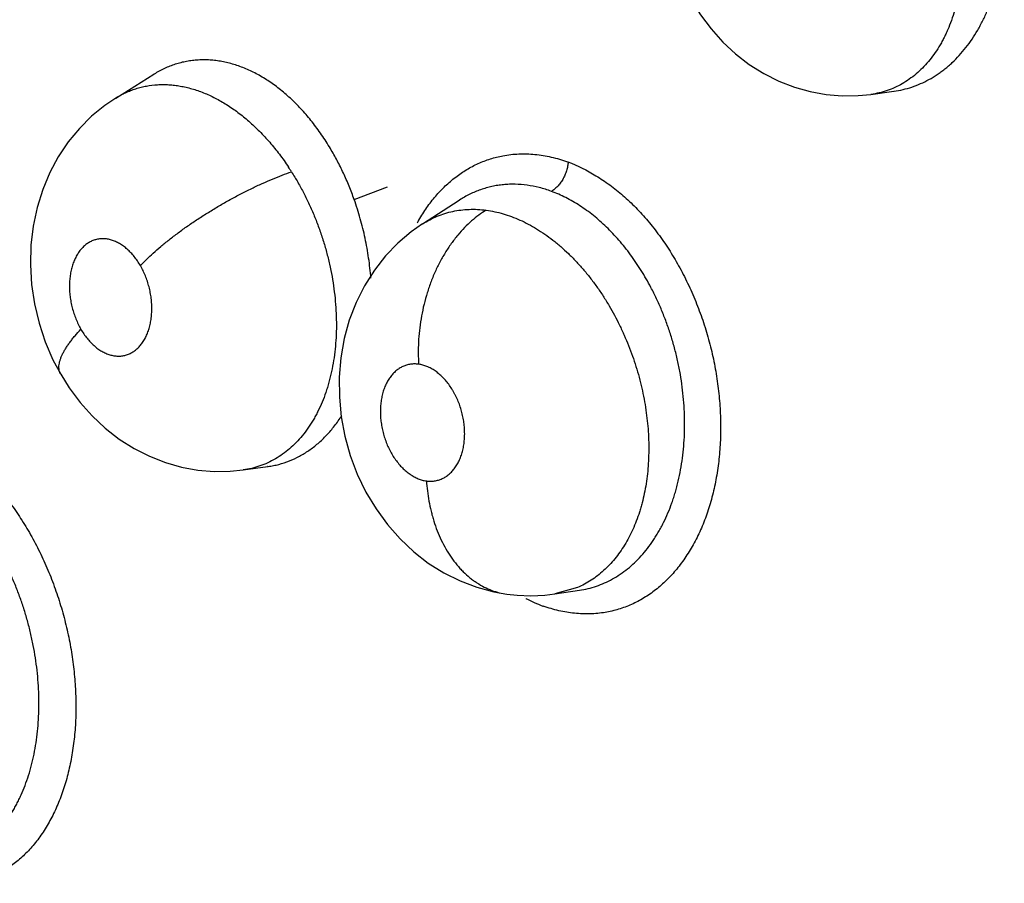
# Model space of a CAD drawing. Units: inches. Extents: x 0.4 to 16.6, y 0.6 to 10.4.
# Drawn here: x 11.6 to 11.7, y 8 to 8.1 of the extents above; entities that cross this region are included whole.
import ezdxf

# ---------------------------------------------------------------- set-up
doc = ezdxf.new("R2010")
doc.units = ezdxf.units.IN
doc.header["$LTSCALE"] = 0.935
doc.header["$MEASUREMENT"] = 0
doc.layers.get('0').update_dxf_attribs({"linetype": 'CONTINUOUS'})

msp = doc.modelspace()

# ---------------------------------------------------------------- linework, layer by layer
at = {"color": 7, "linetype": 'CONTINUOUS'}
for p, q in [((11.5620644047, 8.1194175891), (11.5661137873, 8.1219378017)), ((11.5661367563, 8.1219520848), (11.5661133303, 8.1219375082)), ((11.56205556, 8.1194120736), (11.5620644047, 8.1194175891)), ((11.6423198998, 8.1198011974), (11.6423097917, 8.1197997942)), ((11.6423198998, 8.1198011974), (11.6447574906, 8.1201368656)), ((11.6447574906, 8.1201368656), (11.6447690083, 8.1201384659)), ((11.6447690083, 8.1201384659), (11.6447767856, 8.1201395203)), ((11.5874018523, 8.1086448807), (11.5909422806, 8.1099949108)), ((11.5946680092, 8.1060462435), (11.5985710035, 8.1085593336)), ((11.5985949819, 8.1085748118), (11.5985710035, 8.1085593336)), ((11.5946533833, 8.1060368264), (11.5946680092, 8.1060462435)), ((11.5756105576, 8.0799082471), (11.5755984136, 8.0799065759)), ((11.5756105271, 8.0799082415), (11.5782402505, 8.080270378)), ((11.5782334503, 8.0802686631), (11.5782003629, 8.0802648851)), ((11.5782402505, 8.080270378), (11.5782703239, 8.080274566)), ((11.6111376098, 8.0674264092), (11.6087250415, 8.0667399743)), ((11.6087306841, 8.0667408129), (11.611333945, 8.067127154)), ((11.611333945, 8.067127154), (11.6113386121, 8.0671278487)), ((11.6113386121, 8.0671278487), (11.6113410269, 8.0671282048)), ((11.6036321579, 8.0667106995), (11.6047156923, 8.0665961808)), ((11.6087260042, 8.0667401184), (11.6087129762, 8.0667381922))]:
    msp.add_line(p, q, dxfattribs=at)
for points in [[(11.6233563537, 8.1296136416), (11.6242036327, 8.1282596489), (11.625324089, 8.1267544981), (11.6265659409, 8.1253657725), (11.6279241017, 8.1241036188), (11.6293876931, 8.1229775773), (11.630929697, 8.1220088315), (11.6325312623, 8.1212038645), (11.6341773989, 8.1205652841), (11.6358528322, 8.1200935137), (11.6375465404, 8.1197866538), (11.6392510941, 8.1196443278), (11.640958456, 8.1196668997), (11.6423059448, 8.119800701)], [(11.5620603962, 8.1194151025), (11.5608922925, 8.1186234821), (11.5594951997, 8.1174834372), (11.5581988409, 8.1161906185), (11.5570153396, 8.1147514552), (11.5559606771, 8.1131798599), (11.5550530351, 8.1114935373), (11.5542995461, 8.1096951108), (11.5537048321, 8.1077849154), (11.553286582, 8.1058053335), (11.5530486659, 8.1037768311), (11.5529927493, 8.1017015467), (11.5531207133, 8.0996161236), (11.5534308244, 8.0975403528), (11.5539211112, 8.0954885187), (11.554576584, 8.0935146929), (11.5553963475, 8.0916127019), (11.5562126656, 8.0900698721)], [(11.5946506589, 8.1060350876), (11.5934640474, 8.105201147), (11.5920501237, 8.1040036306), (11.5907372576, 8.1026419354), (11.5895466969, 8.101126611), (11.5884966566, 8.0994709528), (11.5876069158, 8.0976975914), (11.5868855473, 8.095819983), (11.5863412113, 8.0938549179), (11.5859820684, 8.0918330366), (11.5858108466, 8.0897582668), (11.5858269952, 8.0876536561), (11.5860296056, 8.0855670094), (11.5864171507, 8.0834929487), (11.5869861855, 8.0814529103), (11.5877326523, 8.0794690885), (11.5886529268, 8.0775575818), (11.5897245766, 8.075764393), (11.5909381149, 8.0741011632), (11.5922764656, 8.0725813883), (11.5937242736, 8.0712181889), (11.5952793796, 8.0700142743), (11.5969289399, 8.0689760856), (11.5986493223, 8.0681169966), (11.6004252852, 8.0674420331), (11.6022370251, 8.0669552203), (11.6036307837, 8.0667108864)], [(11.5562124825, 8.0900701887), (11.5571134108, 8.08863744), (11.5582761369, 8.0870793446), (11.559555573, 8.0856474828), (11.5609486406, 8.0843479799), (11.5624450004, 8.0831895897), (11.5640208392, 8.0821919153), (11.565663961, 8.0813589274), (11.5673560495, 8.0806972822), (11.5690684626, 8.08021169), (11.5707910067, 8.0798977062), (11.5725161203, 8.0797523052), (11.5742393011, 8.0797726692), (11.575603052, 8.0799072849)], [(11.6047156923, 8.0665961808), (11.6061891274, 8.0665450337), (11.6076532049, 8.0666135459), (11.6087255679, 8.0667400525)]]:
    msp.add_lwpolyline(points, dxfattribs=at)
for centre, radius, start, end in [((11.5568692586, 8.0964279899), 0.0282762245, 32.4052328774, 33.6096765918), ((11.6106036188, 8.0969596831), 0.0188939375, 149.8904895724, 150.9942863433), ((11.6141111192, 8.0826960148), 0.0184866477, 242.7792146628, 248.839827184), ((11.6128576626, 8.0809345441), 0.0164001424, 250.7025764008, 250.9223471798)]:
    msp.add_arc(centre, radius, start, end, dxfattribs=at)
for points, knots in [([(11.6447657288, 8.1201379101), (11.6450886854, 8.1201829367), (11.6457324413, 8.1203030397), (11.6466791207, 8.1205722719), (11.6476016047, 8.1209278466), (11.6484940889, 8.1213682124), (11.649208071, 8.1218020126), (11.6497618696, 8.122188839), (11.6501709114, 8.1225010087), (11.6505709924, 8.1228332622), (11.6510932248, 8.1233037279), (11.6517183776, 8.1239387846), (11.6524180656, 8.1247674303), (11.6530694433, 8.1256632223), (11.6535683511, 8.1264592474), (11.6539421686, 8.1271278253), (11.6542114571, 8.1276488879), (11.6544671459, 8.1281843183), (11.6547899362, 8.1289171542), (11.6551557983, 8.1298621466), (11.6555322263, 8.1310360909), (11.6558476755, 8.1322543731), (11.656102131, 8.1335132465), (11.6562947909, 8.134804386), (11.6564237682, 8.136118211), (11.6564872852, 8.137449352), (11.6564850735, 8.1387969659), (11.6564175615, 8.1401588882), (11.6562863132, 8.1415263085), (11.656090221, 8.1428891441), (11.6558311274, 8.144240582), (11.6555102075, 8.1455784784), (11.655127718, 8.1468989964), (11.6546844791, 8.1481961136), (11.6541833909, 8.1494629449), (11.6536279824, 8.1506921617), (11.6530194965, 8.1518798353), (11.6525764134, 8.1526453295), (11.652346095, 8.1530205032)], [0, 0, 0, 0, 0.0250686913, 0.0502604797, 0.0755648286, 0.100968112, 0.1266725232, 0.1397058582, 0.1528888296, 0.1662188046, 0.1796758303, 0.20691453, 0.2346515425, 0.2629786266, 0.2919946025, 0.3068156054, 0.3218581084, 0.3370785493, 0.3524241045, 0.3834129123, 0.4149323647, 0.4471499634, 0.4801118509, 0.5136252129, 0.5474674958, 0.5815600794, 0.6160358508, 0.6510296963, 0.6863535415, 0.7216063804, 0.7568428443, 0.7921053051, 0.8273424789, 0.8624967645, 0.8974479364, 0.9320379576, 0.9661556627, 1, 1, 1, 1]), ([(11.6476098162, 8.1499854733), (11.6478308663, 8.1496318666), (11.6482575869, 8.1489132296), (11.6488500023, 8.1478051625), (11.649396105, 8.1466660786), (11.6500657321, 8.1451012763), (11.6506349114, 8.1434882667), (11.6511009654, 8.1418447011), (11.6513949422, 8.1406061361), (11.6516331987, 8.1393618139), (11.6518156079, 8.138113355), (11.651942077, 8.1368666442), (11.6520116875, 8.1356309293), (11.6520229365, 8.1344131384), (11.6519754334, 8.1332160173), (11.6518704181, 8.1320405757), (11.6517068975, 8.130890988), (11.6514861863, 8.1297749949), (11.6512094004, 8.1286992597), (11.6508776054, 8.1276674399), (11.6505535922, 8.1268409085), (11.65026675, 8.1262041277), (11.6500393813, 8.1257415907), (11.6497991348, 8.1252928555), (11.6494645856, 8.1247185567), (11.649017108, 8.124038467), (11.6484302985, 8.1232798651), (11.6477965013, 8.1225866596), (11.6471177772, 8.12196033), (11.6463987322, 8.1214040118), (11.6456441833, 8.120922277), (11.6448570963, 8.1205187836), (11.6440390585, 8.1201948661), (11.6431913728, 8.1199513001), (11.6426115879, 8.1198431914), (11.6423186189, 8.1198024547)], [0, 0, 0, 0, 0.0352410012, 0.0706013853, 0.1061507291, 0.1419580196, 0.2144051918, 0.2504888189, 0.286297086, 0.3219450391, 0.3575202295, 0.3928872675, 0.4278082415, 0.4620768406, 0.4957647276, 0.5290135841, 0.5617638777, 0.593845594, 0.6251018755, 0.6555800829, 0.6853852425, 0.7000688855, 0.7145914252, 0.728932003, 0.7430740482, 0.7707487283, 0.7976613248, 0.8240400305, 0.8500310053, 0.8756137423, 0.900768961, 0.9255759464, 0.9502458031, 0.9750036046, 1, 1, 1, 1]), ([(11.5848782974, 8.1140487782), (11.5845814523, 8.1145462268), (11.5839645912, 8.1155097433), (11.5829640905, 8.1168717829), (11.5819028546, 8.1181246891), (11.580964545, 8.1190795688), (11.5801872316, 8.1197835646), (11.5795964534, 8.1202776738), (11.5789962731, 8.1207394339), (11.5781942927, 8.1213040607), (11.5773714403, 8.1218054544), (11.5765308391, 8.1222369121), (11.5759002729, 8.1225218763), (11.5752643939, 8.1227709243), (11.5746251026, 8.1229836), (11.5739855223, 8.1231588402), (11.5733482545, 8.1232952473), (11.5727144924, 8.1233929006), (11.5720839284, 8.1234527581), (11.5714558047, 8.1234746927), (11.5708300533, 8.123457764), (11.5702082715, 8.1234019337), (11.5695933605, 8.1233081077), (11.5689881325, 8.1231765791), (11.5683940628, 8.1230073961), (11.5678113117, 8.1228005598), (11.5672397361, 8.122556003), (11.5666794761, 8.1222737871), (11.5663161541, 8.1220622112), (11.5661366928, 8.1219505702)], [0, 0, 0, 0, 0.0764881704, 0.1509417455, 0.2229898985, 0.293106923, 0.3275221806, 0.3614323896, 0.3947718732, 0.4274781883, 0.4909097004, 0.5217822705, 0.5521959102, 0.5822355553, 0.611913304, 0.6411142378, 0.6697530726, 0.6979158608, 0.7257353964, 0.7533382227, 0.7808517893, 0.8083351671, 0.8357147433, 0.8629308858, 0.8900598306, 0.9172188012, 0.9445248912, 0.9720932208, 1, 1, 1, 1]), ([(11.562065033, 8.1194179851), (11.5622334427, 8.1195226153), (11.5625756475, 8.1197211541), (11.5631038722, 8.1199860997), (11.5636436759, 8.120215982), (11.5641941869, 8.120410008), (11.564755774, 8.1205686469), (11.5655218104, 8.1207342135), (11.5663074881, 8.1208287378), (11.5671030889, 8.1208520246), (11.5677084136, 8.1208333682), (11.5683177669, 8.1207788075), (11.5689297978, 8.1206890671), (11.5695440503, 8.1205641608), (11.5701608374, 8.1204035065), (11.5707801458, 8.1202070024), (11.5714009385, 8.1199754354), (11.5720211057, 8.1197097505), (11.5728499094, 8.1193085927), (11.5738742497, 8.1187240297), (11.5750695265, 8.1178991443), (11.5762363546, 8.1169491783), (11.5773666733, 8.1158842462), (11.5784472338, 8.1147121243), (11.5794730603, 8.113442689), (11.5801098324, 8.1125441556), (11.5804184841, 8.1120797902)], [0, 0, 0, 0, 0.0271901495, 0.0542172432, 0.0809938283, 0.107597757, 0.134212773, 0.1609676822, 0.2150244097, 0.242413689, 0.2700749393, 0.2980253357, 0.3262697177, 0.3548625164, 0.3839452079, 0.4136364411, 0.4439283611, 0.4747753165, 0.5061272337, 0.5701677, 0.6362896112, 0.7050736895, 0.7763165973, 0.8490832674, 0.9235328293, 1, 1, 1, 1]), ([(11.587401852, 8.1086448815), (11.5872320307, 8.1091241243), (11.5868726206, 8.1100673607), (11.5862699853, 8.1114445762), (11.5856094967, 8.1127725717), (11.585128534, 8.1136294355), (11.584878297, 8.1140487789)], [0, 0, 0, 0, 0.2553640232, 0.5067370352, 0.7547364195, 1, 1, 1, 1]), ([(11.5942688526, 8.1064547475), (11.5945333846, 8.1069097697), (11.5950927431, 8.1077846372), (11.5960339125, 8.1089969563), (11.5970589294, 8.1100806183), (11.5981624059, 8.1110266838), (11.5993364589, 8.1118291081), (11.6005734359, 8.1124822142), (11.6018653119, 8.1129801915), (11.6027574139, 8.1132047308), (11.6032075069, 8.1132889619)], [0, 0, 0, 0, 0.136039167, 0.2679823195, 0.3961273096, 0.5209180121, 0.6429531098, 0.7629303826, 0.8816458358, 1, 1, 1, 1]), ([(11.6032075069, 8.1132889619), (11.6034838151, 8.1133406706), (11.6040422172, 8.1134235256), (11.6048895843, 8.1134867585), (11.6057462363, 8.1134904235), (11.6069037651, 8.1134170584), (11.6083639108, 8.1131794404), (11.6095071955, 8.1128483853), (11.6100746087, 8.1126494293)], [0, 0, 0, 0, 0.1209424378, 0.2426129524, 0.3652918681, 0.4892074784, 0.7413043724, 1, 1, 1, 1]), ([(11.61013943, 8.1126146965), (11.6101274714, 8.1124634577), (11.6100849572, 8.1121528435), (11.6099895975, 8.1117678237), (11.6098847448, 8.1114568477), (11.609760802, 8.1111459618), (11.6095758427, 8.1107734642), (11.6093511592, 8.1104294043), (11.6091535739, 8.110179484), (11.608954508, 8.1099578405), (11.6086968995, 8.109722234), (11.6084717592, 8.1095677778), (11.6083596594, 8.1095037113)], [0, 0, 0, 0, 0.1225804549, 0.2527441543, 0.3198392362, 0.387621145, 0.5230557388, 0.6551099258, 0.7187973838, 0.7803307203, 0.8956760576, 1, 1, 1, 1]), ([(11.6101160498, 8.1126336901), (11.6111516044, 8.1122388109), (11.6126759406, 8.1114768839), (11.6145820532, 8.1101971354), (11.6157506466, 8.1092619282), (11.6166586094, 8.1084401865), (11.6173294145, 8.1077818729), (11.617983586, 8.1070879628), (11.6188377625, 8.1061112198), (11.6198568139, 8.1048093974), (11.6209891738, 8.1031411794), (11.62203096, 8.1013695454), (11.6229737276, 8.0995073606), (11.6238116712, 8.0975689661), (11.6245394437, 8.0955688654), (11.625151606, 8.0935215339), (11.6256425053, 8.0914414072), (11.626007308, 8.0893433576), (11.6262452797, 8.0872429981), (11.6263552252, 8.0851557569), (11.62633919, 8.0834320937), (11.6262601674, 8.0820736799), (11.6261384951, 8.0807463439), (11.6259071746, 8.0791250158), (11.6255019547, 8.077240907), (11.6249737114, 8.0754430716), (11.6243254451, 8.0737451537), (11.6235596097, 8.0721606733), (11.6226833573, 8.0707004191), (11.6217039274, 8.0693742176), (11.6208006633, 8.0683814168), (11.6200337452, 8.0676668809), (11.6192487937, 8.0670143954), (11.6182155421, 8.0662966783), (11.6171128653, 8.0657141908), (11.6162027064, 8.065338349), (11.6155078365, 8.0651019045), (11.6148000998, 8.0649109862), (11.614321023, 8.064814702), (11.6140801141, 8.0647744404)], [0, 0, 0, 0, 0.0558732978, 0.0852910638, 0.1156719012, 0.1312249535, 0.1470164529, 0.1630411194, 0.179290674, 0.2124186934, 0.2463128304, 0.2808655808, 0.3159605959, 0.3514718963, 0.3872646276, 0.4232000795, 0.4591399412, 0.4949496595, 0.5304950307, 0.5656415202, 0.600258495, 0.6173321282, 0.6342292769, 0.6674450144, 0.6998275973, 0.7313048092, 0.7618210584, 0.791349953, 0.8199119464, 0.8475514337, 0.8743352688, 0.8874402061, 0.9003705885, 0.9257707031, 0.9507092535, 0.9630690519, 0.9753856601, 0.9876863612, 1, 1, 1, 1]), ([(11.5646831021, 8.1016118059), (11.5648918506, 8.1018325616), (11.5653384109, 8.1022839428), (11.5660627363, 8.1029614441), (11.566868688, 8.1036630652), (11.5677520196, 8.104382582), (11.5687066459, 8.1051122009), (11.5697241205, 8.1058441536), (11.5707944534, 8.106569468), (11.5719057209, 8.1072798399), (11.5730452543, 8.1079664022), (11.5741992839, 8.1086216045), (11.5753543755, 8.109238023), (11.5764970035, 8.1098100094), (11.5776150049, 8.1103325682), (11.5786970102, 8.1108026255), (11.5797336588, 8.1112179938), (11.5804121395, 8.1114665315), (11.5807422983, 8.1115813093)], [0, 0, 0, 0, 0.0478470701, 0.0999602064, 0.1561572156, 0.2160941994, 0.2793487028, 0.3453480008, 0.4134564378, 0.4829390685, 0.5530303633, 0.6229441209, 0.6919038927, 0.7591957517, 0.8241518283, 0.8862292879, 0.944953313, 1, 1, 1, 1]), ([(11.5807422848, 8.1115813307), (11.5809762505, 8.1112127874), (11.5814284141, 8.1104632628), (11.5820574332, 8.1093066448), (11.5826389336, 8.108116299), (11.5830834874, 8.1070988379), (11.5834149983, 8.106268428), (11.5836518316, 8.1056359173), (11.5838758388, 8.1049967885), (11.5841560412, 8.1041403382), (11.5844711332, 8.103064142), (11.5847920954, 8.101763584), (11.5850550235, 8.1004561317), (11.5852596871, 8.099143644), (11.5854059818, 8.0978321718), (11.5854929307, 8.0965311538), (11.5855191683, 8.0952484361), (11.5854837722, 8.0939879363), (11.585386606, 8.0927502322), (11.5852283548, 8.0915392244), (11.5850110603, 8.0903636626), (11.5847788485, 8.089414238), (11.5845639427, 8.0886798612), (11.5843326652, 8.0879694619), (11.5840079235, 8.0871097146), (11.5836315267, 8.0862828051), (11.5833024183, 8.0856501377), (11.5829605916, 8.0850471995), (11.5825027735, 8.084333556), (11.5819009496, 8.0835378482), (11.5812499035, 8.0828114957), (11.5805521846, 8.0821559151), (11.5798129162, 8.0815745682), (11.5790371025, 8.0810722157), (11.5782274078, 8.0806523846), (11.5773847883, 8.0803158519), (11.5765108145, 8.0800627884), (11.5759125839, 8.0799502458), (11.5756102929, 8.0799082871)], [0, 0, 0, 0, 0.0352534988, 0.0706625122, 0.1062917302, 0.142207283, 0.1603011918, 0.178495105, 0.196746112, 0.2149897203, 0.2512629701, 0.2872758, 0.3231374013, 0.3589286121, 0.3945155909, 0.4296711457, 0.4641937788, 0.4980871925, 0.5314642863, 0.5644115037, 0.5966717259, 0.6279604903, 0.6432951803, 0.6584570428, 0.6882863282, 0.7174607463, 0.7317679726, 0.7458671268, 0.7734230154, 0.800170858, 0.8263513112, 0.8521004577, 0.8773906055, 0.9021996088, 0.9266303583, 0.9509300402, 0.9753537636, 1, 1, 1, 1]), ([(11.6083596635, 8.1095037118), (11.6079386242, 8.1096581348), (11.6070912002, 8.1099206511), (11.6058036814, 8.1101739915), (11.6047345975, 8.1102630951), (11.6038932308, 8.1102582473), (11.6032707029, 8.1102173528), (11.6026530176, 8.1101391056), (11.6020405853, 8.1100236428), (11.6014352765, 8.1098715995), (11.6008401677, 8.1096835491), (11.6002578828, 8.1094596233), (11.5994975154, 8.1091134501), (11.5989498116, 8.1088033565), (11.5985968878, 8.1085762063)], [0, 0, 0, 0, 0.1322053083, 0.2609616404, 0.3861354252, 0.4476918975, 0.5088724416, 0.5699341311, 0.6311271551, 0.6924847871, 0.7538098599, 0.8150023684, 0.8762728592, 1, 1, 1, 1]), ([(11.6189348981, 8.0992912391), (11.6187721183, 8.0996001946), (11.6184374079, 8.1002087193), (11.617906121, 8.1010962781), (11.6173496633, 8.1019512477), (11.616769231, 8.1027723547), (11.6161651851, 8.103560117), (11.6155366663, 8.1043142134), (11.6148847569, 8.1050323372), (11.6142137041, 8.1057111382), (11.6135272744, 8.1063466655), (11.612827217, 8.1069367576), (11.6121134134, 8.1074814798), (11.6113855056, 8.1079811198), (11.6106443031, 8.1084354176), (11.6096510716, 8.1089736832), (11.6088801848, 8.1093127992), (11.6083596614, 8.1095037106)], [0, 0, 0, 0, 0.069734339, 0.1386486877, 0.2065175963, 0.2733887806, 0.3393954939, 0.4046960119, 0.4693629814, 0.5330139029, 0.5952413705, 0.6560995104, 0.7157768163, 0.7744699013, 0.8323289227, 0.8892865218, 1, 1, 1, 1]), ([(11.5891765242, 8.1002855225), (11.5891489657, 8.1006405466), (11.5890818307, 8.1013514436), (11.5889462006, 8.1024141177), (11.5887751053, 8.1034721844), (11.5885010643, 8.1048727342), (11.5880735871, 8.1066074616), (11.5876408719, 8.1079703571), (11.587401852, 8.1086448815)], [0, 0, 0, 0, 0.1246635256, 0.2499301716, 0.3749827398, 0.4998184681, 0.7494697308, 1, 1, 1, 1]), ([(11.6014317976, 8.1075002633), (11.600885307, 8.1071680302), (11.6000895216, 8.1065771464), (11.5991120295, 8.1056496693), (11.5983857077, 8.1048428162), (11.5976952691, 8.1039467314), (11.5970487582, 8.1029682571), (11.5964554069, 8.1019156294), (11.5959217988, 8.1007997803), (11.5954550461, 8.0996324026), (11.595059035, 8.0984270393), (11.5947377707, 8.097197231), (11.5944918983, 8.095957193), (11.5943219616, 8.0947203117), (11.5942255067, 8.093499517), (11.5941999573, 8.0923063047), (11.5942275027, 8.0915222392), (11.594252135, 8.0911372489)], [0, 0, 0, 0, 0.1026392273, 0.158066845, 0.2161216756, 0.2766663433, 0.339450564, 0.4041714767, 0.4704344825, 0.5378045496, 0.6057993688, 0.673918093, 0.7416679514, 0.8085618351, 0.8741703012, 0.9380883752, 1, 1, 1, 1]), ([(11.5946693516, 8.1060471149), (11.5949170038, 8.1062060932), (11.5954242594, 8.1065009274), (11.5962169808, 8.1068727095), (11.597034616, 8.1071694008), (11.5978754001, 8.1073897984), (11.5987393827, 8.1075341597), (11.5996244565, 8.1076030097), (11.6005260753, 8.1075960238), (11.6011295198, 8.1075406077), (11.6014317697, 8.1075002627)], [0, 0, 0, 0, 0.1249937586, 0.2488167052, 0.3714169184, 0.4939065589, 0.6174760105, 0.7429706854, 0.8704861895, 1, 1, 1, 1]), ([(11.6014317725, 8.1075002645), (11.6020373648, 8.107419428), (11.6029470583, 8.1072212094), (11.6041318333, 8.1068286614), (11.6050252895, 8.1064632305), (11.6059112557, 8.1060303613), (11.6067900917, 8.1055297716), (11.6076607961, 8.1049622794), (11.6083725373, 8.1044394206), (11.6089332182, 8.1039912615), (11.6094906447, 8.1035204818), (11.6101730207, 8.1028964721), (11.6109657257, 8.1020961095), (11.6117345131, 8.1012407496), (11.612476665, 8.1003334154), (11.6131873076, 8.0993793679), (11.6138626286, 8.0983849184), (11.6142858481, 8.0977002791), (11.6144908228, 8.0973523937)], [0, 0, 0, 0, 0.1072788274, 0.1626675723, 0.2190615812, 0.2766304337, 0.3356927731, 0.3965397208, 0.4590242059, 0.4906801849, 0.5225615806, 0.5871255913, 0.6529673575, 0.7202836933, 0.7889900945, 0.8587207803, 0.9291003244, 1, 1, 1, 1]), ([(11.5646830985, 8.1016118121), (11.5645849131, 8.1017816178), (11.564379886, 8.1021090324), (11.5640411813, 8.1025686648), (11.5637364101, 8.1029204698), (11.5634805204, 8.1031796137), (11.5632231231, 8.1034185173), (11.5628923583, 8.1036864679), (11.5624775394, 8.1039582376), (11.5621197232, 8.1041409096), (11.5618304689, 8.1042582607), (11.5616153135, 8.1043308139), (11.5614004598, 8.1043883086), (11.5611859997, 8.1044307629), (11.5609719562, 8.1044584338), (11.5606889879, 8.1044753124), (11.5603381221, 8.1044586287), (11.5599954007, 8.1043916669), (11.5597308039, 8.1043087749), (11.5595364278, 8.1042315897), (11.5593463081, 8.1041395295), (11.5591612445, 8.1040333195), (11.5589823795, 8.1039134469), (11.5587511549, 8.103734382), (11.558478288, 8.1034748299), (11.5581833209, 8.1031152856), (11.5579200599, 8.102710097), (11.5576923257, 8.1022628557), (11.5575354485, 8.1018617648), (11.5574280374, 8.1015232294), (11.5573317835, 8.1011680878), (11.5572379892, 8.1007077763), (11.5571669343, 8.1001365967), (11.5571377051, 8.0995465881), (11.5571502301, 8.0989441413), (11.5572046606, 8.0983358836), (11.5572839451, 8.0978289142), (11.557368097, 8.097423871), (11.557465427, 8.097021049), (11.5576106583, 8.0965264988), (11.5578231133, 8.0959490136), (11.5580714068, 8.0953918967), (11.5582611055, 8.0950337952), (11.5583616817, 8.0948598582)], [0, 0, 0, 0, 0.0351187943, 0.0690911815, 0.1021311423, 0.1183507257, 0.1342772238, 0.164991758, 0.1944390129, 0.2229129336, 0.2367570464, 0.250300014, 0.2635390449, 0.2765502572, 0.2894140168, 0.3021496817, 0.3272687949, 0.3520733782, 0.3644338648, 0.3768745203, 0.3894825872, 0.4022220447, 0.4150469984, 0.4280019851, 0.4545484083, 0.4822664417, 0.5110848983, 0.5408931114, 0.5719713901, 0.5880748669, 0.6044676223, 0.6378318786, 0.6720832318, 0.7074265389, 0.7435044258, 0.7798828542, 0.8166853493, 0.8353041461, 0.8539394507, 0.8908718672, 0.9275159772, 0.964026606, 1, 1, 1, 1]), ([(11.5583616817, 8.0948598582), (11.5584600925, 8.0946896672), (11.5586665409, 8.0943608472), (11.5590060237, 8.093899912), (11.559368866, 8.0934812362), (11.5596919423, 8.0931678815), (11.5599601659, 8.0929414054), (11.5602281682, 8.0927358595), (11.5605705195, 8.0925117122), (11.5609949691, 8.0922946136), (11.5614257125, 8.0921346358), (11.5617890776, 8.0920497074), (11.5620766912, 8.0920129012), (11.5623586099, 8.091996524), (11.5626398392, 8.0920097333), (11.5629158495, 8.0920538933), (11.5631192331, 8.0921018036), (11.563318099, 8.0921642722), (11.5635119204, 8.0922412696), (11.563700701, 8.0923328222), (11.5639475763, 8.0924754004), (11.5642429876, 8.0926904474), (11.5645121386, 8.0929455111), (11.5647118606, 8.0931733301), (11.5649047356, 8.0934218963), (11.5651258648, 8.0937636034), (11.5653534176, 8.0942120987), (11.5655105507, 8.094613546), (11.5656175178, 8.0949506319), (11.5656887437, 8.0952143185), (11.5657500529, 8.0954861665), (11.5658188375, 8.0958594723), (11.5658784762, 8.0963390501), (11.5659071145, 8.0969285526), (11.5658937566, 8.0975311724), (11.5658396285, 8.0981403048), (11.5657442759, 8.0987493494), (11.5656306695, 8.0992526729), (11.5655199341, 8.0996520224), (11.565396749, 8.1000463542), (11.5652199764, 8.100526615), (11.5649725022, 8.1010823019), (11.5647834112, 8.1014383241), (11.5646830985, 8.1016118121)], [0, 0, 0, 0, 0.0351990199, 0.0694410824, 0.1023995618, 0.1342820272, 0.1499075545, 0.165232135, 0.1947344631, 0.2230333366, 0.2504150145, 0.2768055377, 0.2896367732, 0.3022918347, 0.3273363532, 0.3398355876, 0.3523021007, 0.3647128887, 0.3771233705, 0.3896088364, 0.4022436071, 0.4281287629, 0.4548174604, 0.4684510663, 0.4823446957, 0.5111190143, 0.5411655082, 0.5722441401, 0.5881867733, 0.6044690549, 0.621131478, 0.6380676834, 0.6724174542, 0.7075652157, 0.7436470322, 0.7802546892, 0.8169757195, 0.8539398333, 0.8725661712, 0.8911636078, 0.9278955385, 0.964119502, 1, 1, 1, 1]), ([(11.6113388355, 8.0671281765), (11.6116467045, 8.0671739375), (11.6122568413, 8.0672924852), (11.6131517114, 8.0675528902), (11.6140215117, 8.0678952203), (11.6148656377, 8.0683191356), (11.6156818352, 8.0688221537), (11.6164655963, 8.0694005995), (11.6172115218, 8.0700509582), (11.6179157407, 8.0707714262), (11.6185771835, 8.0715609866), (11.6190889186, 8.0722709024), (11.619476797, 8.0728709619), (11.6197581955, 8.0733396675), (11.6200268529, 8.0738221244), (11.6203685244, 8.0744853323), (11.6207618239, 8.0753468435), (11.62110772, 8.0762398263), (11.6213582679, 8.0769787417), (11.6215341189, 8.0775498211), (11.6216964324, 8.0781329483), (11.62189496, 8.0789267004), (11.6221066308, 8.0799391844), (11.622300769, 8.0811789517), (11.6224356896, 8.0824469359), (11.6225113019, 8.0837415829), (11.6225281997, 8.0850578206), (11.622486683, 8.0863872539), (11.622386647, 8.0877216624), (11.6222276353, 8.0890563584), (11.6220096948, 8.0903903469), (11.6217795967, 8.0914990155), (11.6215668141, 8.0923840324), (11.6213929523, 8.093045751), (11.6212054497, 8.0937021959), (11.6209382083, 8.0945667981), (11.6205718417, 8.0956303696), (11.6200806735, 8.0968811917), (11.6195381487, 8.0981028675), (11.619141602, 8.0988989157), (11.6189348979, 8.0992912395)], [0, 0, 0, 0, 0.0246895379, 0.0492243235, 0.0738297864, 0.0987321344, 0.1240544491, 0.1497896088, 0.1759146518, 0.2024706275, 0.2296236113, 0.2575435992, 0.2718271749, 0.2862926284, 0.3009007284, 0.3156229476, 0.3454626369, 0.3759735014, 0.3915416743, 0.4073468458, 0.4233661875, 0.4395499307, 0.4722433481, 0.505376795, 0.5390505459, 0.5733519994, 0.6082105384, 0.6434329945, 0.6788250544, 0.7143237306, 0.750020385, 0.7860121609, 0.8041122034, 0.8222192881, 0.8402793278, 0.8582619003, 0.8939993561, 0.9294815949, 0.9648243138, 1, 1, 1, 1]), ([(11.6144908226, 8.097352394), (11.614886604, 8.0966806694), (11.6154419381, 8.0956436528), (11.6161039242, 8.0942190264), (11.6165629209, 8.0931247999), (11.6169796471, 8.0920141955), (11.6173530285, 8.0908893979), (11.6176828495, 8.0897509002), (11.6179686348, 8.0886003057), (11.6182098217, 8.0874418204), (11.6184052009, 8.0862820121), (11.6185533819, 8.0851275257), (11.6186530742, 8.0839815358), (11.6187045768, 8.0828447833), (11.6187083794, 8.0817180368), (11.6186634695, 8.0806053605), (11.6185702064, 8.079513275), (11.6184289628, 8.078447506), (11.6182406855, 8.0774114371), (11.6180439355, 8.0765694855), (11.6178622832, 8.075911648), (11.6176660568, 8.0752692207), (11.6173927744, 8.0744890267), (11.6170196655, 8.0735897652), (11.6166039499, 8.0727368438), (11.6161458451, 8.0719313234), (11.6156452862, 8.0711734746), (11.6151038236, 8.0704648522), (11.6145244685, 8.0698084104), (11.6139107076, 8.0692082181), (11.6132648343, 8.068667691), (11.6125878945, 8.0681886536), (11.6118799856, 8.0677712769), (11.6113878614, 8.0675343111), (11.6111376098, 8.0674264092)], [0, 0, 0, 0, 0.0699101979, 0.1053396574, 0.1408416202, 0.176282163, 0.2116802537, 0.2470858999, 0.2825407915, 0.3179610988, 0.353167106, 0.387978093, 0.4223034123, 0.456284987, 0.48998425, 0.523306838, 0.5561054915, 0.5882322464, 0.6196720156, 0.6504935441, 0.6657254854, 0.6808602468, 0.7107202076, 0.7398113789, 0.7681124603, 0.7957464861, 0.822846058, 0.8494903115, 0.8756492499, 0.9012868109, 0.9263931787, 0.9510903414, 0.9755632983, 1, 1, 1, 1]), ([(11.5562124825, 8.0900701888), (11.5561753973, 8.0901343424), (11.5561114034, 8.0902711632), (11.55605045, 8.0904938219), (11.5560234671, 8.0907336651), (11.556029976, 8.0909894678), (11.5560695635, 8.0912601748), (11.556141579, 8.0915446227), (11.5562448074, 8.0918416951), (11.5563782093, 8.0921501502), (11.5565407512, 8.0924686173), (11.5567310564, 8.092795738), (11.5569474818, 8.0931301825), (11.5571884128, 8.0934705318), (11.5574522312, 8.093815349), (11.5578376474, 8.0942860902), (11.5581471201, 8.0946314649), (11.5583616796, 8.0948598617)], [0, 0, 0, 0, 0.0401577657, 0.0813803617, 0.1245767951, 0.1704852674, 0.2196754725, 0.2725374472, 0.3292659736, 0.3899323183, 0.4545204668, 0.5229200384, 0.5949373432, 0.6703352371, 0.748845515, 0.830174911, 1, 1, 1, 1]), ([(11.5942521282, 8.0911372498), (11.5941071108, 8.0911569554), (11.5938169393, 8.0911765875), (11.5934560515, 8.0911510715), (11.5931756761, 8.0911006209), (11.5929702871, 8.0910480126), (11.5927688795, 8.0909804476), (11.5925714111, 8.0908979153), (11.5923783826, 8.0908007722), (11.5921908504, 8.0906896063), (11.5920100452, 8.0905647479), (11.5917767176, 8.0903793939), (11.5915012356, 8.0901131524), (11.5912040571, 8.0897459209), (11.5909405624, 8.0893330621), (11.5907137391, 8.0888789184), (11.5905574444, 8.0884729523), (11.5904516331, 8.0881307606), (11.5903575569, 8.0877729055), (11.5902664572, 8.0873098069), (11.590200804, 8.0867356245), (11.590177788, 8.0861436049), (11.5901966528, 8.0855403386), (11.5902587599, 8.0849320509), (11.5903628273, 8.0843235917), (11.5905081907, 8.0837204158), (11.5906931147, 8.0831290549), (11.5909161281, 8.082554934), (11.5911750723, 8.0820031704), (11.5914673242, 8.0814798403), (11.5917900469, 8.0809895786), (11.5921413349, 8.0805368794), (11.5925163391, 8.0801253864), (11.5929117093, 8.0797604178), (11.5932590767, 8.0794957479), (11.5935445248, 8.0793103097), (11.5937597998, 8.0791856427), (11.5939767664, 8.0790753728), (11.5942645748, 8.0789489692), (11.5946281868, 8.0788251074), (11.594926971, 8.078763847), (11.5950756162, 8.0787436484)], [0, 0, 0, 0, 0.0259984502, 0.0514807094, 0.0640499147, 0.0765675321, 0.0891105595, 0.1017557102, 0.11455523, 0.1274680077, 0.140452721, 0.1535572738, 0.1803723995, 0.2083147867, 0.2372930139, 0.2672062799, 0.2983475159, 0.3144516997, 0.3308180557, 0.3640614653, 0.398193078, 0.4333826174, 0.4692190866, 0.505324983, 0.5419173404, 0.5787965516, 0.6154619454, 0.6519046132, 0.6881274138, 0.7236504613, 0.7582958933, 0.792296954, 0.8253391436, 0.8570856903, 0.8877562702, 0.9027844618, 0.9175334516, 0.9319276394, 0.9459963407, 0.9733511539, 1, 1, 1, 1]), ([(11.5950756162, 8.0787436484), (11.5952202988, 8.0787239908), (11.5955089523, 8.0787038335), (11.5958683145, 8.0787294204), (11.5961479146, 8.0787796253), (11.5963543566, 8.0788323325), (11.5965572109, 8.0789002359), (11.5967554566, 8.078982595), (11.5969480229, 8.0790789789), (11.5971978217, 8.079226779), (11.5974959902, 8.0794484337), (11.5978239805, 8.0797661447), (11.5981219717, 8.0801325444), (11.5983857023, 8.08054455), (11.5985730235, 8.0809196326), (11.5987049886, 8.0812388247), (11.5987954193, 8.0814895319), (11.5988754872, 8.0817476512), (11.5989691437, 8.082104018), (11.599060255, 8.0825676189), (11.5991266678, 8.0831425661), (11.599150343, 8.0837340223), (11.5991312441, 8.084336676), (11.5990688863, 8.0849455452), (11.5989653389, 8.0855547042), (11.5988208601, 8.0861570217), (11.5986360244, 8.0867475884), (11.5984128415, 8.087321886), (11.5981966524, 8.0877839663), (11.5980066632, 8.0881392248), (11.5978075782, 8.0884809727), (11.5975397176, 8.0888882325), (11.5971889814, 8.0893417146), (11.5968141681, 8.089752576), (11.5964817599, 8.0900595221), (11.5962058565, 8.0902802112), (11.5959301184, 8.0904801041), (11.5955786707, 8.0906974107), (11.5951430565, 8.0909046226), (11.5947014421, 8.0910547902), (11.5944011716, 8.0911169973), (11.5942521282, 8.0911372498)], [0, 0, 0, 0, 0.0259389056, 0.0512193212, 0.0637788821, 0.0763674425, 0.0890350784, 0.1017485745, 0.1144727685, 0.1272575554, 0.1532748696, 0.1802543119, 0.2081783198, 0.2369864656, 0.266984839, 0.2825231265, 0.2983293782, 0.3143140392, 0.3305170034, 0.3637704152, 0.3981465009, 0.4332362206, 0.4688320393, 0.5051712322, 0.5418824596, 0.5785209139, 0.6151238772, 0.651729854, 0.6878986916, 0.7056740392, 0.7232852976, 0.7581476079, 0.7921836851, 0.8250244949, 0.8568357103, 0.8724429156, 0.8877673082, 0.9173199203, 0.9457061216, 0.973279237, 1, 1, 1, 1]), ([(11.5782693778, 8.0802737038), (11.5784609006, 8.0803009387), (11.5788429496, 8.0803669609), (11.5795997888, 8.0805445429), (11.5805285685, 8.0808507227), (11.5814186913, 8.081263619), (11.5821028095, 8.0816563123), (11.5826043316, 8.0819833131), (11.583093463, 8.0823418378), (11.5835699026, 8.0827316868), (11.5840323927, 8.0831523972), (11.584632464, 8.0837570274), (11.585339677, 8.0845844306), (11.5858450431, 8.0853005328), (11.5860852499, 8.0856733075)], [0, 0, 0, 0, 0.0592040953, 0.1185703198, 0.2378069429, 0.3577754072, 0.4181566796, 0.4791072945, 0.540908038, 0.603670431, 0.6674242741, 0.7321634072, 0.8642805075, 1, 1, 1, 1]), ([(11.5420697028, 8.0836726871), (11.5425577245, 8.0834632471), (11.5435330943, 8.0829865797), (11.5449530025, 8.0821267174), (11.5463471222, 8.0811117361), (11.5474671645, 8.0801485531), (11.5483391018, 8.0793059774), (11.5489844976, 8.0786322514), (11.5496145145, 8.0779237439), (11.5504385192, 8.0769279143), (11.5514229833, 8.0756045138), (11.5525191385, 8.0739146282), (11.5535306764, 8.0721244704), (11.5544493833, 8.070246878), (11.5552693478, 8.0682960713), (11.5559853405, 8.0662866471), (11.5565919266, 8.0642331654), (11.5570836336, 8.0621501879), (11.5574552119, 8.0600525556), (11.5577056192, 8.0579559506), (11.5578336116, 8.055875915), (11.5578372824, 8.05416012), (11.5577766623, 8.0528096054), (11.5576750141, 8.0514933808), (11.557471818, 8.0498885191), (11.5571049452, 8.048026327), (11.556619488, 8.0462541148), (11.5560183394, 8.0445854167), (11.5553035826, 8.0430336099), (11.5544818377, 8.0416094166), (11.5535601398, 8.0403223192), (11.5527066954, 8.0393634131), (11.5519809564, 8.0386776359), (11.5514205675, 8.0382078603), (11.5508407055, 8.0377792418), (11.5502425036, 8.0373925123), (11.5496270967, 8.037048441), (11.5489956198, 8.0367477873), (11.5483492158, 8.0364913149), (11.5476890168, 8.0362797847), (11.5470162133, 8.0361139642), (11.5465609291, 8.036034555), (11.5463319953, 8.0360027193)], [0, 0, 0, 0, 0.0272046504, 0.0555166123, 0.0849331613, 0.1154422907, 0.131104749, 0.1470340876, 0.1632233326, 0.1796621116, 0.2132349047, 0.2476487627, 0.2827813728, 0.3185018195, 0.3546675397, 0.3911260796, 0.4277215018, 0.4642983972, 0.5007051162, 0.5367909009, 0.57240508, 0.6074011884, 0.6246261496, 0.6416464332, 0.6750178296, 0.7074273735, 0.7387947078, 0.7690574983, 0.7981846903, 0.8262005939, 0.8531603061, 0.8791456295, 0.8918131515, 0.9042844961, 0.91658153, 0.9287281564, 0.9407499399, 0.9526741527, 0.9645297858, 0.9763475211, 0.9881596586, 1, 1, 1, 1]), ([(11.5950756028, 8.0787436502), (11.5950999874, 8.0783869436), (11.5951683005, 8.0776702108), (11.5953308478, 8.0765977168), (11.5955199264, 8.0757076345), (11.5957046761, 8.0750014727), (11.5959115406, 8.0743026451), (11.5962116284, 8.0734470948), (11.5966394932, 8.0724570707), (11.597132326, 8.0715162109), (11.5976880667, 8.0706363774), (11.5982027183, 8.0699572524), (11.5986415201, 8.0694544827), (11.5990900076, 8.0689873426), (11.5995641921, 8.0685596617), (11.6000610092, 8.0681764367), (11.6005608861, 8.0678311416), (11.6012038874, 8.0674587898), (11.6020015731, 8.0671067997), (11.6028108569, 8.0668538796), (11.6033584788, 8.0667479449), (11.6036307403, 8.0667108923)], [0, 0, 0, 0, 0.067293712, 0.1354317637, 0.2040602722, 0.2384414009, 0.272794145, 0.3412111604, 0.408941961, 0.4756139549, 0.5409125909, 0.6045886711, 0.6357634144, 0.6664693228, 0.7264381141, 0.7557156599, 0.7845182486, 0.8407399492, 0.8952728439, 0.9482843338, 1, 1, 1, 1]), ([(11.5437987315, 8.0383632883), (11.5440851251, 8.0384058348), (11.5446527904, 8.0385177313), (11.5454843719, 8.0387676155), (11.5462916479, 8.039098822), (11.5470735208, 8.0395106255), (11.5478274408, 8.040000223), (11.5485487534, 8.0405641603), (11.5492327122, 8.0411996136), (11.5498763034, 8.0419051096), (11.5504790151, 8.042679891), (11.550943019, 8.0433766035), (11.5512934909, 8.0439656723), (11.5515469361, 8.0444258598), (11.5517878807, 8.0448994699), (11.5520936462, 8.0455516225), (11.5524440757, 8.0464000425), (11.552813091, 8.0474634429), (11.5530760526, 8.0483857464), (11.5532613638, 8.0491475321), (11.5534308989, 8.0499307354), (11.5536080507, 8.0509299091), (11.5537640008, 8.0521537308), (11.553864117, 8.0534070385), (11.5539084496, 8.0546878488), (11.5538977216, 8.0559905712), (11.5538322631, 8.0573064434), (11.5537120016, 8.0586277589), (11.5535366338, 8.0599505064), (11.5533062336, 8.0612743152), (11.5530213587, 8.0625974782), (11.5526844902, 8.0639125198), (11.5522967693, 8.0652093405), (11.5518608952, 8.066481029), (11.5513782211, 8.0677270019), (11.5508480068, 8.0689459979), (11.5504622479, 8.0697418573), (11.5502616147, 8.0701343753)], [0, 0, 0, 0, 0.0235667333, 0.0470085425, 0.0705691086, 0.0944779154, 0.1188319599, 0.1436413915, 0.1689102749, 0.1947324245, 0.2212848469, 0.2487320899, 0.2628050393, 0.277068219, 0.29148565, 0.306048448, 0.3356862125, 0.3661523286, 0.3976200264, 0.4137061141, 0.4299602288, 0.4628387572, 0.496265161, 0.5303408512, 0.5651396884, 0.6005451652, 0.6363478818, 0.67234677, 0.7085073166, 0.7449243569, 0.7816880149, 0.8186455357, 0.8553895668, 0.8918295736, 0.9280373644, 0.9641194593, 1, 1, 1, 1]), ([(11.6140801141, 8.0647744404), (11.6138143877, 8.0647300312), (11.6132778108, 8.0646602124), (11.6121892397, 8.0645951969), (11.6108041032, 8.0646528029), (11.6091369571, 8.0649315847), (11.6080413844, 8.0652469832), (11.6074972873, 8.0654351554)], [0, 0, 0, 0, 0.120967113, 0.2427054905, 0.489335976, 0.7415002311, 1, 1, 1, 1])]:
    msp.add_open_spline(points, degree=3, knots=knots, dxfattribs=at)
for points in [[(11.6100746087, 8.1126494293), (11.6100884224, 8.1126441829), (11.6101022361, 8.1126389365), (11.6101160498, 8.1126336901)], [(11.594259075, 8.1064379088), (11.5942623342, 8.1064435217), (11.5942655934, 8.1064491346), (11.5942688526, 8.1064547475)], [(11.6056549466, 8.0662567543), (11.6056476164, 8.0662605214), (11.6056402862, 8.0662642885), (11.605632956, 8.0662680556)]]:
    msp.add_open_spline(points, degree=3, dxfattribs=at)

doc.saveas('drawing.dxf')
